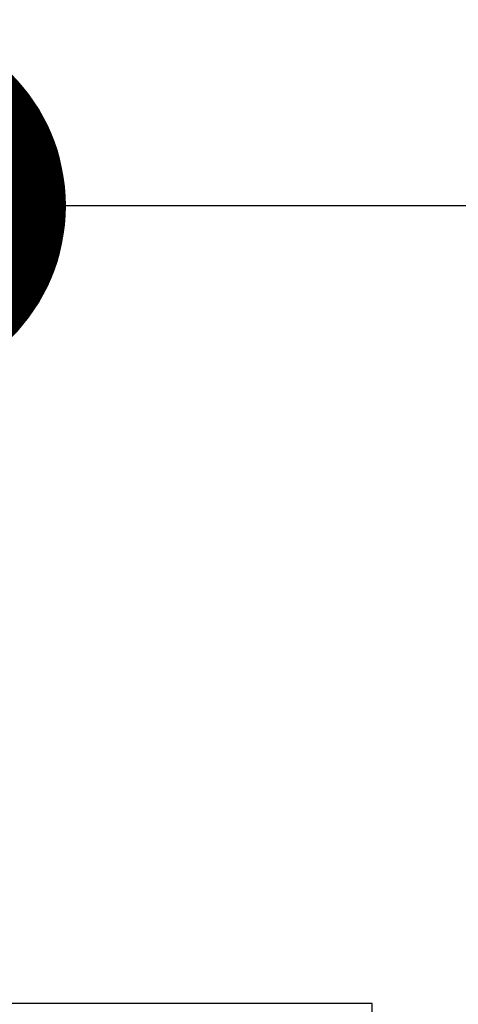
# Model space of a CAD drawing. Extents: x -12666 to 52040, y -6005 to 35213.
# Drawn here: x 3151 to 3623, y 26242 to 27300 of the extents above; entities that cross this region are included whole.
import ezdxf

# ---------------------------------------------------------------- set-up
doc = ezdxf.new("R2010")
doc.units = 0
for name, color, linetype in [('POW-CIRC', 6, 'CONTINUOUS'), ('POW-OUTLET', 6, 'CONTINUOUS'), ('SYM-050', 6, 'CONTINUOUS'), ('SYM-ATT', 2, 'CONTINUOUS'), ('SYM-FILL', 133, 'CONTINUOUS'), ('SYM-TEXT', 7, 'CONTINUOUS'), ('X-3117-F$0$A-FLOR-____-OTLN', 11, 'CONTINUOUS'), ('X-XREF', 7, 'CONTINUOUS')]:
    doc.layers.add(name, color=color, linetype=linetype)
doc.styles.add('EDG', font='edg.shx', dxfattribs={"width": 0.9})

# ---------------------------------------------------------------- blocks, each defined once
blk = doc.blocks.new('X-3117-F')
at = {"layer": 'X-3117-F$0$A-FLOR-____-OTLN'}
for p, q in [((3530.1, 26243), (2493.1, 26243)), ((3550.4, 21948.1), (3530.1, 26243))]:
    blk.add_line(p, q, dxfattribs=at)
blk = doc.blocks.new('GPO-DBL')
at = {"layer": 'SYM-050', "color": 0, "linetype": 'ByBlock'}
blk.add_lwpolyline([(-200, 0), (200, 0, 1)], format="xyb", close=True, dxfattribs=at)
at = {"layer": 'SYM-FILL', "color": 133, "linetype": 'ByBlock', "const_width": 200}
blk.add_lwpolyline([(100, 0, 1), (-100, 0, 1)], format="xyb", dxfattribs=at)
at = {"layer": 'SYM-ATT', "linetype": 'ByBlock', "style": 'EDG', "width": 0.9}
for tag, p in [('EQUIP', (200, 1100)), ('TYPE', (200, 800)), ('MOUNT', (200, 500)), ('RATING', (200, 200))]:
    blk.add_attdef(tag, p, '', height=200, dxfattribs=at)
at = {"layer": 'SYM-ATT', "color": 255, "linetype": 'ByBlock', "style": 'EDG', "width": 0.9}
for tag, flags in [('CHAN', 3), ('NAME', 3), ('ID', 9)]:
    blk.add_attdef(tag, (0, 0), '', height=200, dxfattribs=dict(at, flags=flags))
at = {"layer": 'SYM-TEXT', "color": 255, "linetype": 'ByBlock', "style": 'EDG', "width": 0.9, "flags": 3}
blk.add_attdef('TEXT', (0, 0), '', height=200, dxfattribs=at)

msp = doc.modelspace()

# ---------------------------------------------------------------- linework, layer by layer
at = {"layer": 'POW-CIRC'}
msp.add_lwpolyline([(17650, 21750), (17650, 22250), (5150, 22250), (5150, 27100), (3200, 27100)], dxfattribs=at)

# ---------------------------------------------------------------- block references
at = {"layer": 'POW-OUTLET', "rotation": 270}
msp.add_blockref('GPO-DBL', (3000, 27100), dxfattribs=at)
at = {"layer": 'X-XREF'}
msp.add_blockref('X-3117-F', (0, 0), dxfattribs=at)

doc.saveas('drawing.dxf')
